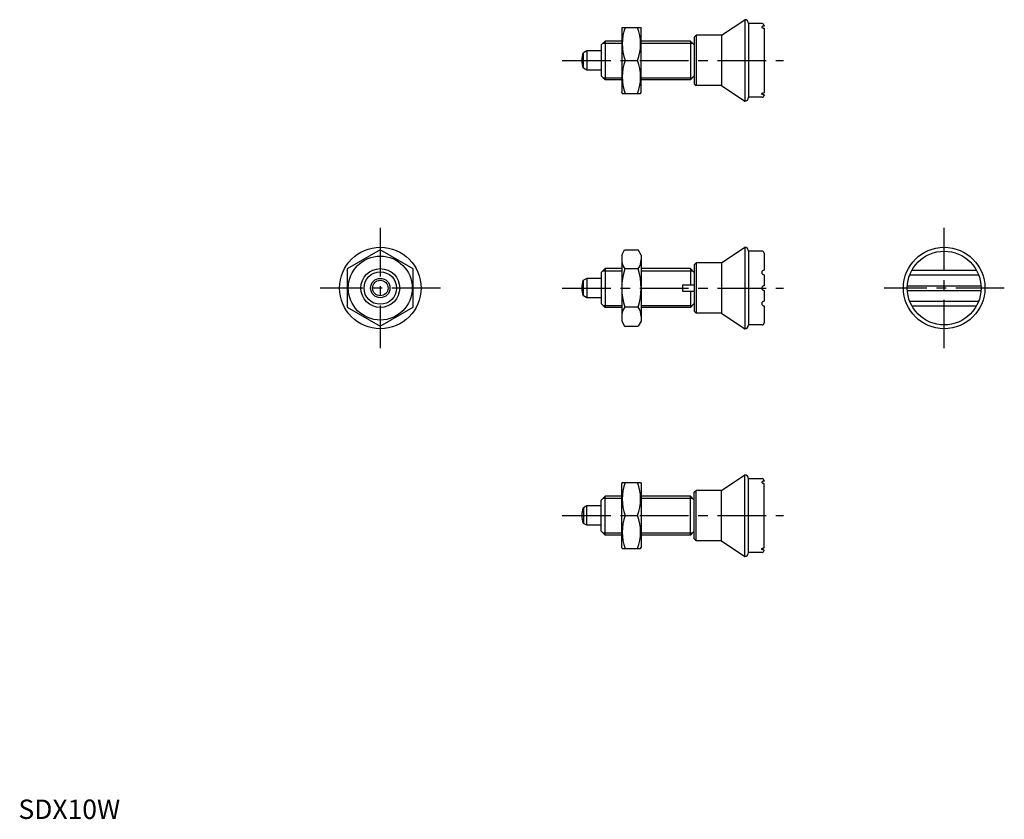
# Model space of a CAD drawing. Extents: x 0 to 254, y 0 to 206.
import ezdxf

# ---------------------------------------------------------------- set-up
doc = ezdxf.new("R2010")
doc.units = 0
doc.header["$LTSCALE"] = 10
doc.header["$MEASUREMENT"] = 0
doc.linetypes.add('CENTER', pattern=[2, 1.25, -0.25, 0.25, -0.25])
doc.layers.get('0').update_dxf_attribs({"linetype": 'CONTINUOUS'})
doc.layers.add('1', color=1, linetype='CENTER')
doc.layers.add('3', color=3, linetype='CONTINUOUS')
doc.styles.add('Standard1', font='ARIAL.TTF')

msp = doc.modelspace()

# ---------------------------------------------------------------- linework, layer by layer
for p, q in [((181.14, 201.99), (187.14, 205.99)), ((187.14, 205.99), (187.14, 184.99)), ((155.59, 203.99), (155.44, 203.74)), ((155.44, 203.74), (155.44, 187.24)), ((155.59, 203.99), (160.3, 203.99)), ((160.3, 203.99), (160.44, 203.74)), ((160.44, 187.24), (160.44, 203.74)), ((188.14, 204.99), (188.14, 185.99)), ((191.64, 204.99), (188.14, 204.99)), ((192.14, 204.49), (192.14, 204.36)), ((192.14, 203.8), (192.14, 187.18)), ((151.14, 200.49), (150.14, 199.49)), ((151.14, 200.49), (151.14, 190.49)), ((155.44, 200.49), (151.14, 200.49)), ((173.14, 200.49), (160.44, 200.49)), ((173.14, 200.49), (174.14, 199.49)), ((173.14, 200.49), (173.14, 190.49)), ((174.14, 201.49), (174.64, 201.99)), ((174.14, 201.49), (174.14, 189.49)), ((174.64, 201.99), (174.64, 188.99)), ((181.14, 201.99), (174.64, 201.99)), ((181.14, 201.99), (181.14, 188.99)), ((146.44, 197.99), (145.56, 197.48)), ((150.14, 197.99), (146.44, 197.99)), ((146.44, 197.99), (146.44, 192.99)), ((150.14, 199.49), (150.14, 191.49)), ((145.56, 193.5), (145.56, 197.48)), ((156.35, 195.49), (159.54, 195.49)), ((146.44, 192.99), (145.56, 193.5)), ((150.14, 192.99), (146.44, 192.99)), ((150.14, 191.49), (151.14, 190.49)), ((155.44, 190.49), (151.14, 190.49)), ((173.14, 190.49), (160.44, 190.49)), ((173.14, 190.49), (174.14, 191.49)), ((174.14, 189.49), (174.64, 188.99)), ((181.14, 188.99), (174.64, 188.99)), ((181.14, 188.99), (187.14, 184.99)), ((155.59, 186.99), (155.44, 187.24)), ((155.59, 186.99), (160.3, 186.99)), ((160.3, 186.99), (160.44, 187.24)), ((191.64, 185.99), (188.14, 185.99)), ((192.14, 186.62), (192.14, 186.49)), ((192.14, 186.49), (192.14, 186.62)), ((181.14, 143.33), (187.14, 147.33)), ((187.14, 147.33), (187.14, 126.33)), ((93.24, 146.65), (84.74, 141.74)), ((101.74, 141.74), (93.24, 146.65)), ((155.44, 145.33), (156.2, 146.65)), ((155.44, 145.33), (155.44, 128.33)), ((156.2, 146.65), (159.69, 146.65)), ((160.44, 145.33), (159.69, 146.65)), ((160.44, 145.33), (160.44, 128.33)), ((188.14, 146.33), (188.14, 127.33)), ((191.64, 146.33), (188.14, 146.33)), ((192.14, 145.83), (192.14, 141.43)), ((174.14, 142.83), (174.64, 143.33)), ((174.14, 142.83), (174.14, 130.83)), ((174.64, 143.33), (174.64, 130.33)), ((181.14, 143.33), (174.64, 143.33)), ((181.14, 143.33), (181.14, 130.33)), ((84.74, 141.74), (84.74, 131.93)), ((101.74, 131.93), (101.74, 141.74)), ((151.14, 141.83), (150.14, 140.83)), ((150.14, 140.83), (150.14, 132.83)), ((151.14, 141.83), (151.14, 131.83)), ((155.44, 141.83), (151.14, 141.83)), ((159.69, 141.74), (156.2, 141.74)), ((173.14, 141.83), (160.44, 141.83)), ((173.14, 141.83), (174.14, 140.83)), ((173.14, 141.83), (173.14, 137.63)), ((192.14, 140.23), (192.14, 137.43)), ((229.66, 140.23), (247.4, 140.23)), ((230.21, 141.43), (246.84, 141.43)), ((146.44, 139.33), (145.56, 138.82)), ((145.56, 134.85), (145.56, 138.82)), ((150.14, 139.33), (146.44, 139.33)), ((146.44, 139.33), (146.44, 134.33)), ((171.14, 137.63), (174.14, 137.63)), ((171.14, 137.63), (171.14, 136.03)), ((229.05, 137.43), (248.01, 137.43)), ((146.44, 134.33), (145.56, 134.85)), ((171.14, 136.03), (174.14, 136.03)), ((173.14, 136.03), (173.14, 131.83)), ((192.14, 136.23), (192.14, 133.43)), ((229.05, 136.23), (248.01, 136.23)), ((84.74, 131.93), (93.24, 127.02)), ((93.24, 127.02), (101.74, 131.93)), ((150.14, 134.33), (146.44, 134.33)), ((150.14, 132.83), (151.14, 131.83)), ((159.69, 131.93), (156.2, 131.93)), ((173.14, 131.83), (174.14, 132.83)), ((192.14, 132.23), (192.14, 127.83)), ((229.66, 133.43), (247.4, 133.43)), ((230.21, 132.23), (246.84, 132.23)), ((155.44, 131.83), (151.14, 131.83)), ((173.14, 131.83), (160.44, 131.83)), ((174.14, 130.83), (174.64, 130.33)), ((181.14, 130.33), (174.64, 130.33)), ((181.14, 130.33), (187.14, 126.33)), ((155.44, 128.33), (156.2, 127.02)), ((156.2, 127.02), (159.69, 127.02)), ((160.44, 128.33), (159.69, 127.02)), ((191.64, 127.33), (188.14, 127.33)), ((155.59, 86.68), (155.44, 86.43)), ((155.44, 69.93), (155.44, 86.43)), ((155.59, 86.68), (160.3, 86.68)), ((160.3, 86.68), (160.44, 86.43)), ((160.44, 86.43), (160.44, 69.93)), ((181.14, 84.68), (187.14, 88.68)), ((187.14, 67.68), (187.14, 88.68)), ((188.14, 68.68), (188.14, 87.68)), ((191.64, 87.68), (188.14, 87.68)), ((192.14, 87.18), (192.14, 87.05)), ((192.14, 87.05), (192.14, 87.18)), ((192.14, 69.87), (192.14, 86.49)), ((174.14, 84.18), (174.64, 84.68)), ((174.14, 72.18), (174.14, 84.18)), ((181.14, 84.68), (174.64, 84.68)), ((174.64, 71.68), (174.64, 84.68)), ((181.14, 71.68), (181.14, 84.68)), ((150.14, 82.18), (151.14, 83.18)), ((150.14, 74.18), (150.14, 82.18)), ((155.44, 83.18), (151.14, 83.18)), ((151.14, 73.18), (151.14, 83.18)), ((173.14, 83.18), (160.44, 83.18)), ((173.14, 73.18), (173.14, 83.18)), ((173.14, 83.18), (174.14, 82.18)), ((146.44, 80.68), (145.56, 80.16)), ((145.56, 80.16), (145.56, 76.19)), ((146.44, 75.68), (146.44, 80.68)), ((150.14, 80.68), (146.44, 80.68)), ((146.44, 75.68), (145.56, 76.19)), ((156.35, 78.18), (159.54, 78.18)), ((150.14, 75.68), (146.44, 75.68)), ((151.14, 73.18), (150.14, 74.18)), ((173.14, 73.18), (174.14, 74.18)), ((155.44, 73.18), (151.14, 73.18)), ((173.14, 73.18), (160.44, 73.18)), ((174.14, 72.18), (174.64, 71.68)), ((181.14, 71.68), (174.64, 71.68)), ((181.14, 71.68), (187.14, 67.68)), ((155.59, 69.68), (155.44, 69.93)), ((155.59, 69.68), (160.3, 69.68)), ((160.3, 69.68), (160.44, 69.93)), ((191.64, 68.68), (188.14, 68.68)), ((192.14, 69.18), (192.14, 69.31))]:
    msp.add_line(p, q)
for points in [[(192.14, 204.36, 0.022072), (192.02, 204.35, 0.021614), (191.9, 204.34), (191.81, 204.32, 0.028776), (191.72, 204.28, 0.049819), (191.63, 204.24), (191.58, 204.19), (191.55, 204.14), (191.54, 204.1)], [(191.54, 204.1), (191.55, 204.05), (191.58, 204), (191.64, 203.94, 0.051971), (191.72, 203.89, 0.032463), (191.81, 203.85, 0.032655), (191.9, 203.83, 0.025364), (192.02, 203.81, 0.025556), (192.14, 203.8, 0.025556)], [(191.54, 186.88), (191.55, 186.93), (191.58, 186.98), (191.64, 187.04, -0.051971), (191.72, 187.09, -0.032463), (191.81, 187.13, -0.032655), (191.9, 187.15, -0.025364), (192.02, 187.17, -0.025556), (192.14, 187.18, -0.025556)], [(192.14, 186.62, -0.022072), (192.02, 186.62, -0.021614), (191.9, 186.64), (191.81, 186.66, -0.028776), (191.72, 186.69, -0.049819), (191.63, 186.74), (191.58, 186.79), (191.55, 186.84), (191.54, 186.88)], [(192.14, 87.05, 0.022072), (192.02, 87.04, 0.021614), (191.9, 87.03), (191.81, 87, 0.028776), (191.72, 86.97, 0.049819), (191.63, 86.92), (191.58, 86.87), (191.55, 86.83), (191.54, 86.79)], [(191.54, 86.79), (191.55, 86.74), (191.58, 86.69), (191.64, 86.63, 0.051971), (191.72, 86.58, 0.032463), (191.81, 86.54, 0.032655), (191.9, 86.51, 0.025364), (192.02, 86.5, 0.025556), (192.14, 86.49, 0.025556)], [(191.54, 69.56), (191.55, 69.62), (191.58, 69.67), (191.64, 69.72, -0.051971), (191.72, 69.78, -0.032463), (191.81, 69.81, -0.032655), (191.9, 69.84, -0.025364), (192.02, 69.86, -0.025556), (192.14, 69.87, -0.025556)], [(192.14, 69.31, -0.022072), (192.02, 69.31, -0.021614), (191.9, 69.33), (191.81, 69.35, -0.028776), (191.72, 69.38, -0.049819), (191.63, 69.43), (191.58, 69.48), (191.55, 69.52), (191.54, 69.56)]]:
    msp.add_lwpolyline(points, format="xyb")
for centre, radius in [((93.24, 136.83), 10.5), ((238.53, 136.83), 10.5), ((93.24, 136.83), 8.25), ((238.53, 136.83), 9.5), ((93.24, 136.83), 5), ((93.24, 136.83), 2.5), ((93.24, 136.83), 1.99)]:
    msp.add_circle(centre, radius)
for centre, radius, start, end in [((187.14, 204.99), 1, 0, 90), ((167.86, 199.74), 12.28, 159.7438, 200.2562), ((148.02, 199.74), 12.28, 339.7438, 20.2562), ((191.64, 204.49), 0.5, 360, 90), ((150.14, 195.49), 5, 156.5812, 203.4188), ((167.86, 191.24), 12.28, 159.7438, 200.2562), ((148.02, 191.24), 12.28, 339.7438, 20.2562), ((187.14, 185.99), 1, 270, 0), ((191.64, 186.49), 0.5, 270, 360), ((187.14, 146.33), 1, 0, 90), ((191.64, 145.83), 0.5, 360, 90), ((159.79, 144.19), 4.34, 180, 214.3842), ((156.1, 144.19), 4.34, 325.6158, 0), ((171.69, 136.83), 16.24, 162.412, 197.588), ((144.2, 136.83), 16.24, 342.412, 17.588), ((192.14, 140.83), 0.6, 90, 270), ((150.14, 136.83), 5, 156.5812, 203.4188), ((192.14, 136.83), 0.6, 90, 270), ((159.79, 129.47), 4.34, 145.6158, 180), ((156.1, 129.47), 4.34, 360, 34.3842), ((192.14, 132.83), 0.6, 90, 270), ((187.14, 127.33), 1, 270, 0), ((191.64, 127.83), 0.5, 270, 360), ((167.86, 82.43), 12.28, 159.7438, 200.2562), ((148.02, 82.43), 12.28, 339.7438, 20.2562), ((187.14, 87.68), 1, 0, 90), ((191.64, 87.18), 0.5, 0, 90), ((150.14, 78.18), 5, 156.5812, 203.4188), ((167.86, 73.93), 12.28, 159.7438, 200.2562), ((148.02, 73.93), 12.28, 339.7438, 20.2562), ((187.14, 68.68), 1, 270, 0), ((191.64, 69.18), 0.5, 270, 0)]:
    msp.add_arc(centre, radius, start, end)
at = {"layer": '1'}
for p, q in [((140.14, 195.49), (197.14, 195.49)), ((93.24, 152.33), (93.24, 121.33)), ((238.53, 121.33), (238.53, 152.33)), ((108.74, 136.83), (77.74, 136.83)), ((140.14, 136.83), (197.14, 136.83)), ((254.03, 136.83), (223.03, 136.83)), ((140.14, 78.18), (197.14, 78.18))]:
    msp.add_line(p, q, dxfattribs=at)
at = {"layer": '3'}
for p, q in [((150.6, 199.95), (155.44, 199.95)), ((160.44, 199.95), (173.69, 199.95)), ((150.6, 191.03), (155.44, 191.03)), ((160.44, 191.03), (173.69, 191.03)), ((150.6, 141.29), (155.44, 141.29)), ((160.44, 141.29), (173.69, 141.29)), ((150.6, 132.37), (155.44, 132.37)), ((160.44, 132.37), (173.69, 132.37)), ((150.6, 82.64), (155.44, 82.64)), ((160.44, 82.64), (173.69, 82.64)), ((150.6, 73.72), (155.44, 73.72)), ((160.44, 73.72), (173.69, 73.72))]:
    msp.add_line(p, q, dxfattribs=at)
msp.add_circle((93.24, 136.83), 4.19, dxfattribs=at)

# ---------------------------------------------------------------- texts
at = {"color": 3, "style": 'Standard1'}
msp.add_text('SDX10W', height=5, dxfattribs=at).set_placement((0, 0))

doc.saveas('drawing.dxf')
